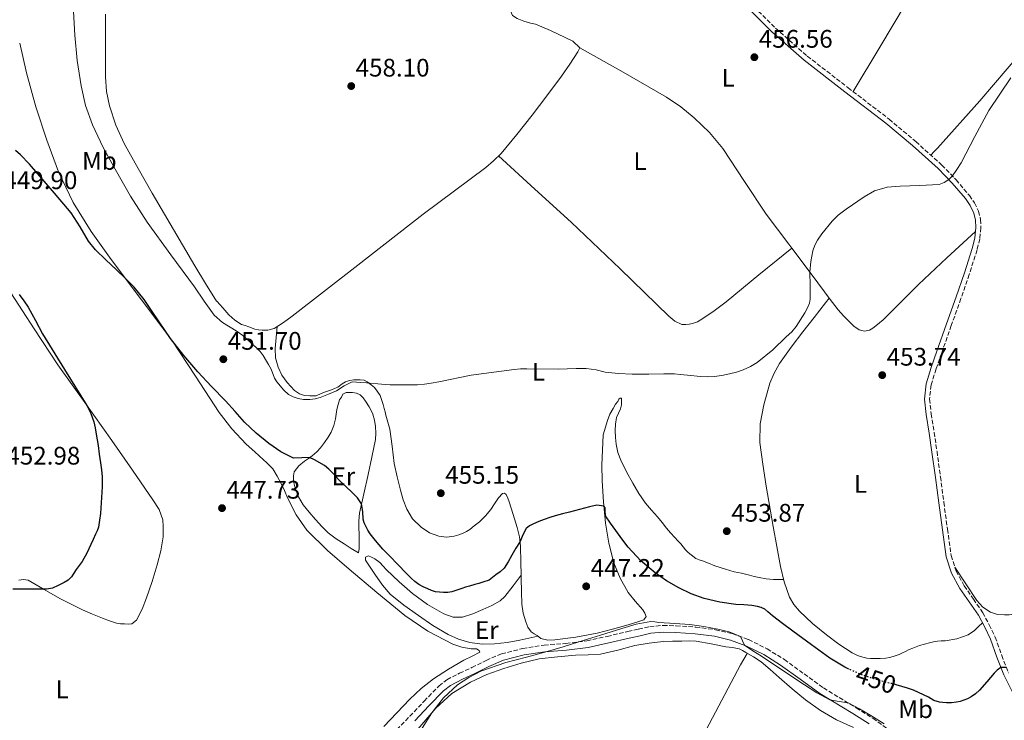
# Model space of a CAD drawing. Units: metres. Extents: x 591319 to 594769, y 4659628 to 4661985.
# Drawn here: x 594119 to 594507, y 4661429 to 4661705 of the extents above; entities that cross this region are included whole.
import ezdxf
from ezdxf.enums import TextEntityAlignment as Align

# ---------------------------------------------------------------- set-up
doc = ezdxf.new("R2010")
doc.units = ezdxf.units.M
doc.header["$MEASUREMENT"] = 0
doc.linetypes.add('DGN Style 3', pattern=[2.435890702152634, 1.739921930109024, -0.6959687720436097])
doc.linetypes.add('DGN Style 5', pattern=[1.217945351076317, 0.5219765790327072, -0.6959687720436097])
for name, color, linetype, lineweight in [('Camino', 7, 'DGN Style 3', 0), ('Cota de curva de nivel directora', 7, 'Continuous', 0), ('Cota de punto acotado terreno', 7, 'Continuous', 0), ('Curva de nivel directora', 30, 'Continuous', 30), ('Curva de nivel directora no vista', 30, 'DGN Style 5', 30), ('Curva de nivel intermedia', 30, 'Continuous', 0), ('Etiqueta de uso rústico', 92, 'Continuous', 0), ('Línea de cambio de uso (parcela vista)', 92, 'Continuous', 0), ('Línea de muro de contención', 1, 'Continuous', 13), ('Margen derecho', 7, 'Continuous', 0), ('Punto acotado terreno (símbolo)', 7, 'Continuous', 0)]:
    doc.layers.add(name, color=color, linetype=linetype, lineweight=lineweight)
doc.styles.add('Style-Arial', font='arial.ttf')

# ---------------------------------------------------------------- blocks, each defined once
blk = doc.blocks.new('5PATER')
at = {"layer": 'Punto acotado terreno (símbolo)', "linetype": 'Continuous', "lineweight": 0}
h = blk.add_hatch(color=51, dxfattribs=at)
edge = h.paths.add_edge_path()
edge.add_ellipse((0, 0), major_axis=(-0.1095731443231308, -0.1110710700762829), ratio=0.9994222409660317, start_angle=0, end_angle=360)

msp = doc.modelspace()

# ---------------------------------------------------------------- linework, layer by layer
at = {"layer": 'Camino', "color": 7, "linetype": 'DGN Style 3', "lineweight": 0}
for points in [[(594405.0599999988, 4661713.54, 456.9400000000024), (594416.9999999992, 4661701.720000001, 456.7200000000012), (594429.5799999988, 4661690.63, 456.5099999999948), (594445.6499999975, 4661678.199999999, 456.2100000000065), (594461.8599999994, 4661665.77, 455.8200000000071), (594472.3500000011, 4661656.9, 455.3800000000048), (594482.5899999985, 4661647.690000001, 454.8800000000047), (594488.23, 4661641.899999999, 454.6199999999953), (594493.4899999971, 4661635.640000002, 454.4600000000065), (594495.4999999988, 4661632.74, 454.449999999997), (594497.0900000002, 4661629.420000004, 454.449999999997), (594497.9400000018, 4661626.180000001, 454.449999999997), (594498.0500000013, 4661622.970000001, 454.449999999997), (594497.5599999975, 4661618.52, 454.3099999999976), (594496.5499999992, 4661614.160000001, 454.1399999999995), (594493.3999999977, 4661604.460000001, 454.0700000000071), (594490.1599999989, 4661594.980000001, 454.0000000000001), (594486.3700000002, 4661584.300000002, 453.6300000000048), (594482.5899999985, 4661573.630000001, 453.3399999999965), (594480.36, 4661567.220000001, 453.3099999999976), (594478.3799999994, 4661560.899999999, 453.279999999999), (594477.7899999993, 4661555.32, 453.2500000000001), (594478.3999999973, 4661549.550000001, 453.2100000000065), (594479.5799999975, 4661542.170000004, 453.2100000000065), (594480.730000001, 4661534.710000002, 453.1999999999971), (594482.0799999987, 4661524.649999999, 453.1100000000007), (594483.420000002, 4661514.61, 452.9700000000012), (594484.8599999994, 4661504.010000002, 452.8099999999978), (594486.3199999988, 4661493.570000002, 452.6100000000006), (594488.2800000013, 4661487.469999999, 452.4100000000035), (594491.48, 4661481.680000001, 452.1300000000048), (594495.0799999984, 4661476.440000003, 451.8000000000029), (594498.7399999975, 4661471.050000002, 451.4499999999971), (594501.3500000006, 4661466.300000002, 451.1699999999983), (594503.6999999996, 4661461.410000001, 450.8600000000006), (594506.2499999999, 4661454.2, 450.2899999999937), (594508.8799999985, 4661447.289999999, 449.550000000003)], [(594267.7299999993, 4661424.920000002, 445.4199999999984), (594272.8500000001, 4661430.160000001, 445.4100000000035), (594278.4800000006, 4661436.149999999, 445.3800000000046), (594284.3799999993, 4661442.210000001, 445.3600000000006), (594287.4799999994, 4661444.609999999, 445.350000000006), (594292.4400000015, 4661447.190000001, 445.3300000000017), (594297.3000000007, 4661449.399999999, 445.3300000000017), (594302.9299999989, 4661452.230000001, 445.3899999999995), (594308.9699999985, 4661454.790000001, 445.4900000000054), (594317.3500000003, 4661456.970000001, 445.5800000000018), (594325.7899999982, 4661458.260000002, 445.6100000000005), (594334.3899999991, 4661458.91, 445.5), (594342.6799999994, 4661459.9, 445.2899999999936), (594350.6700000024, 4661461.720000001, 445.0399999999937), (594358.7999999995, 4661463.580000003, 444.8500000000058), (594363.0500000009, 4661464.559999999, 444.8200000000069), (594367.4699999975, 4661465.570000002, 444.8000000000029), (594372.719999998, 4661466.050000002, 444.7599999999948), (594377.8900000001, 4661465.850000002, 444.7200000000013), (594385.6099999984, 4661465.36, 444.7200000000013), (594393.4099999992, 4661464.340000002, 444.7700000000043), (594400.0100000018, 4661462.810000001, 444.8399999999964), (594406.3999999977, 4661460.440000001, 444.9100000000037), (594413.6900000012, 4661456.800000003, 444.9299999999931), (594420.5500000009, 4661452.570000002, 444.9600000000063), (594428.3400000005, 4661446.899999999, 445.0000000000001), (594435.949999999, 4661441.359999999, 445.0399999999937), (594448.8700000006, 4661433.469999999, 444.8500000000058), (594455.4499999988, 4661429.399999999, 444.6600000000035), (594461.7299999996, 4661424.79, 444.4499999999971)]]:
    msp.add_polyline3d(points, dxfattribs=at)
at = {"layer": 'Curva de nivel directora', "color": 30, "linetype": 'Continuous', "lineweight": 30, "elevation": 450, "flags": 128}
for points in [[(594287.7599999988, 4661479.060000001), (594286.0800000001, 4661479.070000002), (594284.4999999999, 4661479.100000001), (594282.9199999997, 4661479.330000001), (594281.3700000006, 4661479.84), (594279.8799999999, 4661480.480000001), (594278.0899999995, 4661481.279999999), (594276.3700000005, 4661482.210000002), (594274.8099999981, 4661483.340000001), (594273.3999999999, 4661484.630000004), (594271.0300000006, 4661487.050000001), (594268.6799999992, 4661489.490000002), (594267.2199999996, 4661491.040000001), (594265.749999999, 4661492.600000001), (594263.9400000006, 4661494.350000001), (594262.1500000004, 4661496.130000004), (594260.7199999997, 4661497.82), (594259.3200000006, 4661499.53), (594258.2499999999, 4661500.850000001), (594257.1999999994, 4661502.17), (594256.2400000005, 4661503.62), (594255.4200000003, 4661505.170000002), (594254.8599999992, 4661506.539999999), (594254.4299999999, 4661507.95), (594254.24, 4661510.970000002), (594253.7799999996, 4661513.940000001), (594252.159999999, 4661516.390000002), (594250.1399999984, 4661518.520000001), (594247.4200000004, 4661520.970000002), (594244.7699999996, 4661523.450000001), (594243.6399999985, 4661524.74), (594242.5099999999, 4661526.039999999), (594240.9499999996, 4661527.640000002), (594239.2199999995, 4661529.060000001), (594235.2099999996, 4661531.310000002), (594233.3299999998, 4661532.230000001), (594230.1899999996, 4661532.190000001), (594227.0099999988, 4661532.080000001), (594221.9199999992, 4661534.570000002), (594217.23, 4661537.810000001), (594212.27, 4661541.9), (594207.6599999988, 4661546.280000002), (594203.9199999993, 4661550.449999999), (594200.1799999999, 4661554.609999999), (594194.6700000003, 4661560.310000001), (594189.2099999996, 4661566.060000001), (594183.7099999988, 4661572.560000002), (594178.4699999996, 4661579.260000001), (594171.5199999983, 4661589.520000001), (594168.0599999981, 4661594.65), (594164.150000001, 4661599.440000001), (594160.6799999997, 4661602.949999999), (594157.1199999992, 4661606.369999999), (594152.9500000007, 4661610.27), (594148.8199999998, 4661614.220000002), (594146.1199999999, 4661617.600000001), (594142.8099999995, 4661623.27), (594139.24, 4661628.760000002), (594132.7600000001, 4661636.560000002), (594126.1299999984, 4661644.26), (594122.789999999, 4661648.060000002), (594119.2799999998, 4661651.720000002), (594117.3199999996, 4661653.380000002)], [(594118.8099999982, 4661596.57), (594120.5999999985, 4661594.08), (594122.3499999987, 4661591.57), (594125.2199999986, 4661586.380000004), (594127.979999999, 4661581.130000002), (594136.7000000008, 4661566.99), (594145.4400000003, 4661552.79), (594147.0399999984, 4661549.66), (594148.2099999997, 4661546.359999999), (594148.7500000006, 4661543.95), (594149.1699999986, 4661541.520000001), (594149.5399999997, 4661539.24), (594149.8799999994, 4661536.960000004), (594150.3499999989, 4661533.59), (594150.8099999992, 4661530.220000002), (594151.2699999998, 4661527.410000003), (594151.529999999, 4661524.590000001), (594151.5099999988, 4661520.680000001), (594150.8200000004, 4661510.200000001), (594150.4099999992, 4661507.520000001), (594150.0000000001, 4661504.840000001), (594149.5199999996, 4661503.400000001), (594148.8499999989, 4661502.010000001), (594147.9399999992, 4661499.95), (594147.0099999994, 4661497.9), (594145.4200000003, 4661494.539999999), (594143.6499999999, 4661491.270000001), (594142.480000001, 4661489.630000004), (594141.2699999994, 4661488.03), (594140.3199999996, 4661486.590000001), (594139.3499999995, 4661485.150000001), (594138.0799999998, 4661483.900000001), (594136.5699999989, 4661482.910000001), (594134.1700000005, 4661481.750000001), (594131.9199999997, 4661480.779999999), (594129.5899999985, 4661480.27), (594126.4700000003, 4661480.27), (594123.3599999989, 4661480.27), (594119.8299999996, 4661480.27), (594116.3099999992, 4661480.27)], [(594446.0000000006, 4661448.789999999), (594444.369999999, 4661449.529999999), (594438.4900000005, 4661453.160000001), (594431.1900000003, 4661458.430000001), (594423.9299999982, 4661463.760000001), (594419.8600000002, 4661466.750000001), (594415.8300000002, 4661469.789999999), (594413.9599999993, 4661471.440000001), (594412.7799999992, 4661472.42), (594411.3899999988, 4661473.100000001), (594409.8800000001, 4661473.500000001), (594407.7099999997, 4661473.930000001), (594404.5299999992, 4661474.140000001), (594401.3399999995, 4661474.320000002), (594395.0999999989, 4661475.250000002), (594388.9199999986, 4661476.680000001), (594383.7899999989, 4661478.510000001), (594378.8699999992, 4661480.870000001), (594374.0799999993, 4661483.62), (594369.5599999997, 4661486.800000001), (594363.869999999, 4661491.550000001), (594358.9200000003, 4661496.960000002), (594356.4999999995, 4661500.240000002), (594354.0999999989, 4661503.530000002), (594352.0199999979, 4661506.400000001), (594349.9599999995, 4661509.270000001), (594349.8599999989, 4661511.350000001), (594349.899999999, 4661512.4), (594349.4000000006, 4661513.110000002), (594346.5599999997, 4661513.450000001), (594343.6899999997, 4661512.770000001), (594339.7499999991, 4661511.780000002), (594335.8099999984, 4661510.770000001), (594332.9999999988, 4661510.02), (594330.1899999992, 4661509.26), (594327.9899999998, 4661508.600000001), (594325.7999999993, 4661507.869999999), (594323.6799999981, 4661507.04), (594321.5900000005, 4661506.100000001), (594320.0300000003, 4661505.340000002), (594318.7000000004, 4661504.230000001), (594317.4100000006, 4661501.720000001), (594316.2999999998, 4661499.160000001), (594314.6700000003, 4661496.470000003), (594313.0299999998, 4661493.77), (594311.5999999992, 4661491.180000001), (594310.0500000002, 4661488.640000001), (594308.5100000001, 4661487.189999999), (594306.7800000003, 4661485.949999999), (594305.4599999991, 4661484.880000001), (594304.0599999999, 4661483.930000001), (594301.599999999, 4661483.07), (594300.0099999999, 4661482.59), (594298.4200000005, 4661482.130000002), (594296.3399999996, 4661481.550000003), (594294.8499999987, 4661481.070000002), (594293.3800000002, 4661480.58), (594291.4099999988, 4661479.940000001), (594289.4199999995, 4661479.300000002), (594287.7599999988, 4661479.060000001)], [(594508.0499999992, 4661449.470000001), (594505.9300000003, 4661449.439999999), (594504.4699999985, 4661448.410000001), (594503.219999999, 4661447.160000003), (594500.3600000002, 4661443.789999999), (594497.459999999, 4661440.480000001), (594495.8999999989, 4661439.080000003), (594494.1899999989, 4661437.850000001), (594492.7800000008, 4661437.100000001), (594491.2999999988, 4661436.490000002), (594489.8899999984, 4661436.000000002), (594488.4299999989, 4661435.680000001), (594486.4500000007, 4661435.520000001), (594484.4599999991, 4661435.520000001), (594483.089999999, 4661435.57), (594481.7199999989, 4661435.710000001), (594479.4900000005, 4661436.380000002), (594477.4299999995, 4661437.66), (594471.4500000004, 4661440.500000001), (594469.0299999998, 4661441.29), (594466.8399999993, 4661441.970000002), (594464.6399999998, 4661442.600000001), (594464.1999999996, 4661442.7)]]:
    msp.add_lwpolyline(points, dxfattribs=at)
at = {"layer": 'Curva de nivel directora no vista', "color": 30, "linetype": 'DGN Style 5', "lineweight": 30, "elevation": 450, "flags": 128}
msp.add_lwpolyline([(594464.1999999996, 4661442.7), (594462.7800000003, 4661443.060000001), (594460.9000000004, 4661443.500000001), (594455.7599999994, 4661444.949999999), (594450.6799999989, 4661446.680000002), (594446.0000000006, 4661448.789999999)], dxfattribs=at)
at = {"layer": 'Curva de nivel intermedia', "color": 30, "linetype": 'Continuous', "lineweight": 0, "flags": 128}
for points, elevation in [([(594218.0999999995, 4661567.17), (594217.1200000005, 4661569.02), (594216.2599999999, 4661570.340000001), (594214.9800000013, 4661572.569999999), (594213.8000000011, 4661574.16), (594212.4199999997, 4661575.600000001), (594207.0000000016, 4661580.48), (594204.4100000011, 4661582.220000001), (594198.9900000008, 4661585.600000001), (594195.6700000016, 4661588.499999999), (594191.7000000018, 4661593.939999999), (594187.9700000014, 4661599.609999998), (594178.5299999999, 4661612.269999998), (594169.3099999998, 4661625.09), (594162.7300000016, 4661635.42), (594156.5700000015, 4661646.02), (594151.8600000021, 4661654.66), (594147.6300000009, 4661663.59), (594144.9199999995, 4661671.16), (594143.1600000004, 4661678.970000001), (594141.6800000007, 4661688.949999998), (594140.7100000007, 4661698.98), (594138.9800000007, 4661729.65)], 455), ([(594509.8300000007, 4661682.089999998), (594501.1200000002, 4661669.16), (594495.6200000016, 4661658.909999999), (594490.2599999994, 4661648.569999999), (594488.6100000021, 4661645.930000001), (594486.7999999993, 4661643.369999998), (594485.3900000012, 4661641.96), (594483.5700000018, 4661640.74), (594481.5700000012, 4661640.009999999), (594473.870000001, 4661639.539999999), (594466.1599999998, 4661639.359999998), (594461.0400000013, 4661638.890000002), (594456.0600000012, 4661637.559999999), (594451.9999999999, 4661635.179999999), (594444.9299999999, 4661630.310000001), (594441.7699999994, 4661627.939999999), (594439.3300000008, 4661625.489999999), (594435.3000000007, 4661620.509999999), (594433.62, 4661618.079999999), (594432.5500000016, 4661616.019999999), (594431.8099999995, 4661613.810000001), (594431.0000000005, 4661609.630000001), (594430.5600000002, 4661605.42), (594430.7300000021, 4661600.109999998), (594430.7700000001, 4661594.8), (594430.4200000014, 4661593.130000001), (594429.770000001, 4661591.559999999), (594428.5599999995, 4661589.42), (594425.2200000002, 4661584), (594423.5300000004, 4661581.92), (594421.2500000005, 4661579.829999999), (594416.0300000013, 4661574.739999999), (594409.850000001, 4661569.819999999), (594407.1700000011, 4661568.140000002), (594404.2600000009, 4661566.84), (594401.620000001, 4661565.929999998), (594398.920000001, 4661565.230000001), (594395.87, 4661564.619999998), (594392.7899999999, 4661564.25), (594390.120000001, 4661564.149999999), (594387.4600000012, 4661564.25), (594382.3200000003, 4661564.739999999), (594379.4100000003, 4661565.079999999), (594377.1600000015, 4661565.230000001), (594373.0199999998, 4661565.289999999), (594367.0899999999, 4661565.13), (594360.4900000015, 4661565.13), (594355.1400000005, 4661565.359999998), (594349.8200000008, 4661565.98), (594346.3400000005, 4661566.82), (594344.3500000013, 4661567.16), (594342.3500000008, 4661567.350000001), (594338.4100000003, 4661567.359999998), (594331.270000001, 4661567.189999999), (594318.9700000008, 4661567.249999999), (594316.5000000009, 4661567.220000001), (594314.04, 4661567.039999999), (594297.0400000014, 4661564.75), (594284.2100000015, 4661562.180000001), (594281.2300000021, 4661561.61), (594278.5800000011, 4661561.21), (594275.9000000011, 4661561.009999999), (594274.4200000014, 4661560.98), (594265.1100000018, 4661560.970000001), (594261.690000002, 4661561.189999999), (594255.8000000002, 4661561.76), (594253.5000000001, 4661561.810000001), (594251.8000000014, 4661562.01), (594250.1200000006, 4661562.090000001), (594246.950000001, 4661560.609999998), (594243.9200000003, 4661558.599999999), (594240.7500000007, 4661557.220000001), (594237.4900000017, 4661555.99), (594235.4700000011, 4661555.460000001), (594233.4200000014, 4661555.140000002), (594230.9400000004, 4661555.140000002), (594228.8600000017, 4661555.57), (594226.8500000001, 4661556.189999999), (594224.9900000005, 4661557.17), (594223.1599999998, 4661558.890000001), (594220.4400000018, 4661562.15), (594219.4500000017, 4661563.609999998), (594218.0999999995, 4661567.17)], 455), ([(594459.9200000013, 4661427.26), (594454.5800000015, 4661430.51), (594450.1600000003, 4661433.050000001), (594445.6500000019, 4661435.439999999), (594442.0800000001, 4661436.070000002), (594438.5000000016, 4661436.699999999), (594433.3700000019, 4661439.490000002), (594428.4099999998, 4661442.570000002), (594419.9600000008, 4661448.230000001), (594411.5300000019, 4661453.890000001), (594408.15, 4661456.060000001), (594404.7700000005, 4661458.220000001), (594404.0300000006, 4661459.949999999), (594403.2200000016, 4661461.619999999), (594398.8200000004, 4661463.470000001), (594394.2300000016, 4661464.599999999), (594388.78, 4661465.649999999), (594383.3000000016, 4661466.4), (594379.3099999996, 4661466.680000001), (594375.3200000019, 4661466.930000001), (594373.1400000004, 4661467.050000001), (594370.9700000001, 4661467.16), (594369.4300000002, 4661467.439999999), (594367.9100000003, 4661467.609999999), (594362.1100000021, 4661466.499999999), (594356.380000001, 4661464.769999999), (594347.9600000011, 4661462.140000001), (594339.5400000013, 4661459.520000001), (594333.3000000005, 4661457.609999999), (594327.0399999998, 4661455.699999998), (594318.8800000014, 4661453.53), (594310.6900000017, 4661451.449999999), (594300.8099999999, 4661447.92), (594296.1100000016, 4661445.519999999), (594291.5700000019, 4661442.609999998), (594286.0500000011, 4661437.510000001), (594281.5499999995, 4661431.529999999), (594277.6600000003, 4661425.460000001)], 445)]:
    msp.add_lwpolyline(points, dxfattribs=dict(at, elevation=elevation))
at = {"layer": 'Línea de cambio de uso (parcela vista)', "color": 92, "linetype": 'Continuous', "lineweight": 0, "extrusion": (0.005692078866403836, -0.005346488362613978, 0.9999695071852778), "elevation": -21082.83655954239, "flags": 128}
msp.add_lwpolyline([(594327.6753123774, 4661647.817792304), (594324.8751869742, 4661650.447829894)], dxfattribs=at)
at = {"layer": 'Línea de cambio de uso (parcela vista)', "color": 92, "linetype": 'Continuous', "lineweight": 0, "extrusion": (0.01361175878776071, 0.01113689143479261, 0.999845332874977), "elevation": 60462.28733643171, "flags": 128}
msp.add_lwpolyline([(594362.1652825301, 4661230.634069285), (594362.1608815767, 4661230.630469062)], dxfattribs=at)
at = {"layer": 'Línea de cambio de uso (parcela vista)', "color": 92, "linetype": 'Continuous', "lineweight": 0, "extrusion": (0.01794105741666748, 0.02306706520827054, 0.9995729232834638), "elevation": 118648.7464157041, "flags": 128}
msp.add_lwpolyline([(2392722.20784623, -4042849.195173709), (2392722.20784623, -4042849.198595696)], dxfattribs=at)
at = {"layer": 'Línea de cambio de uso (parcela vista)', "color": 92, "linetype": 'Continuous', "lineweight": 0, "extrusion": (-0.8578261856754524, 0.5139399139680652, 4.739137381782023e-08), "elevation": 1885810.835747091, "flags": 128}
msp.add_lwpolyline([(-4304201.787008433, 444.1306288337351), (-4304204.433232157, 444.3006288337334), (-4304207.079455881, 444.4806288337409)], dxfattribs=at)
at = {"layer": 'Línea de cambio de uso (parcela vista)', "color": 92, "linetype": 'Continuous', "lineweight": 0}
for points in [[(594600.9600000001, 4661786.52, 454.2599999999948), (594581.4800000006, 4661766.279999999, 454.1600000000035), (594579.0499999998, 4661763.75, 454.1399999999995), (594557.1399999997, 4661740.980000001, 454.0299999999989), (594535.1799999997, 4661716.730000001, 454.4600000000065), (594513.7599999999, 4661691.99, 455.1000000000058), (594497.5999999996, 4661672.949999999, 455.3500000000058), (594480.9400000004, 4661654.369999999, 455.179999999993), (594479.5899999999, 4661652.99, 455.1399999999995), (594478.2300000006, 4661651.609999999, 455.0899999999965)], [(594507.2676999997, 4661772.2621, 455.7304000000004), (594501.4100000003, 4661763.789999999, 455.9400000000023), (594492.0999999996, 4661749.960000001, 456.2899999999936), (594480.29, 4661730.92, 456.6600000000035), (594468.6600000003, 4661711.779999999, 456.6699999999983), (594458.1699999999, 4661694.210000001, 456.4199999999983), (594447.6799999997, 4661676.640000001, 456.1600000000035)], [(594337.1100000005, 4661696.539999999, 457.8699999999953), (594334.1500000004, 4661697.960000001, 457.9199999999983), (594328.3200000003, 4661700.77, 458.0099999999948), (594322.3499999996, 4661703.210000001, 458.0899999999965), (594320.4000000004, 4661703.59, 458.1100000000006), (594317.7699999996, 4661704.449999999, 458.1300000000047), (594315.1900000004, 4661705.5, 458.1600000000035), (594313.3300000001, 4661706.74, 458.1699999999983), (594312.5300000003, 4661708.58, 458.1600000000035), (594312.79, 4661711.140000001, 458.0899999999965), (594314.4199999999, 4661713.16, 458.0500000000029), (594317.5099999999, 4661716.730000001, 457.9900000000052), (594320.6900000004, 4661720.199999999, 457.9499999999971), (594332.0999999996, 4661730.710000001, 457.929999999993), (594343.5999999996, 4661741.100000001, 457.9499999999971), (594350.1500000004, 4661747.800000001, 457.7599999999948), (594356.8200000003, 4661754.380000001, 457.7700000000041), (594359.6699999999, 4661756.949999999, 457.9400000000023), (594362.5099999999, 4661759.529999999, 458.1000000000058)], [(594152.7599999999, 4661707.189999999, 458.9700000000012), (594152.7699999996, 4661696.970000001, 458.6199999999953), (594152.7699999996, 4661689.710000001, 458.4799999999959), (594152.8200000003, 4661682.439999999, 458.3500000000058), (594153.25, 4661676.699999999, 458.2299999999959), (594154.3799999999, 4661671, 458.1100000000006), (594156.8600000005, 4661663.359999999, 457.8899999999995), (594160.2400000002, 4661656.119999999, 457.679999999993), (594165.6799999997, 4661646.32, 457.6199999999953), (594171.2300000006, 4661636.59, 457.6000000000058), (594179.5999999996, 4661622.24, 457.3099999999977), (594188, 4661607.9, 456.9400000000023), (594192.2000000002, 4661600.880000001, 456.679999999993), (594196.5899999999, 4661593.980000001, 456.4499999999971), (594196.7199999997, 4661593.980000001, 456.4499999999971), (594199.0599999996, 4661591.279999999, 456.3800000000047), (594201.4400000004, 4661588.57, 456.320000000007), (594203.8300000001, 4661586.449999999, 456.3099999999977), (594206.5099999999, 4661584.779999999, 456.320000000007), (594207.9000000004, 4661584.300000001, 456.3300000000018), (594209.2999999998, 4661583.83, 456.3300000000018), (594211.7000000002, 4661582.949999999, 456.3500000000058), (594213.1100000005, 4661582.65, 456.3500000000058), (594214.54, 4661582.51, 456.3500000000058), (594216.8300000001, 4661582.51, 456.3500000000058), (594219.2800000003, 4661583.130000001, 456.3300000000018), (594222.9900000002, 4661585.5, 456.2700000000041), (594226.4600000001, 4661588.07, 456.2200000000012), (594252.2800000003, 4661608.230000001, 456.6699999999983), (594278.1100000005, 4661628.33, 457.2599999999948), (594290.4199999999, 4661637.5, 457.2400000000052), (594302.7400000002, 4661646.680000001, 457.25), (594305.8899999997, 4661649.34, 457.2799999999989), (594308.79, 4661652.279999999, 457.3300000000018), (594315.0700000003, 4661659.689999999, 457.4700000000012), (594321.0899999999, 4661667.310000001, 457.6100000000006), (594326.9199999999, 4661674.960000001, 457.5800000000018), (594332.6600000003, 4661682.680000001, 457.4900000000052), (594335.9600000001, 4661687.449999999, 457.5500000000029), (594339.1399999997, 4661692.33, 457.6900000000023), (594339.9100000003, 4661693.91, 457.8399999999965)], [(594118.9699999997, 4661695.74, 451.2599999999948), (594121.5999999996, 4661684.060000001, 451.0200000000041), (594125.3099999996, 4661670.67, 450.8600000000006), (594129.7100000001, 4661657.449999999, 450.7799999999989), (594134.2800000003, 4661644.930000001, 450.6600000000035), (594140.0499999998, 4661632.91, 450.5299999999989), (594147.2300000006, 4661621.439999999, 450.1999999999971), (594155.0199999996, 4661610.430000001, 449.8399999999965), (594167.0199999996, 4661594.52, 449.8899999999995), (594178.9600000001, 4661578.600000001, 449.929999999993), (594188.2599999999, 4661564.350000001, 449.4100000000035), (594197.5800000001, 4661550.08, 448.8600000000006), (594202.6600000003, 4661543.560000001, 448.7100000000065), (594208.3300000001, 4661537.58, 448.6399999999995), (594211.7599999999, 4661534.480000001, 448.6699999999983), (594215.1799999997, 4661531.4, 448.6999999999971), (594216.2999999998, 4661530.369999999, 448.6999999999971), (594217.4100000003, 4661529.32, 448.6999999999971), (594218.7800000003, 4661527.75, 448.6999999999971), (594220.5499999998, 4661524.949999999, 448.6399999999995), (594222.0800000001, 4661522.029999999, 448.5099999999948), (594223.3700000001, 4661519.199999999, 448.3800000000047), (594224.6500000004, 4661516.359999999, 448.25), (594227.9900000002, 4661509.710000001, 447.9600000000065), (594232.2100000001, 4661503.59, 447.679999999993), (594240.3099999996, 4661495.65, 447.3699999999953), (594248.8799999999, 4661488.279999999, 447.179999999993), (594259.7800000003, 4661479.02, 447.0200000000041), (594270.8899999997, 4661469.980000001, 446.9700000000012), (594279.9500000002, 4661463.779999999, 447.070000000007), (594289.8200000003, 4661458.67, 447.179999999993), (594293.4000000004, 4661457.480000001, 447.179999999993), (594297.0499999998, 4661456.76, 447.1699999999983), (594299.1500000004, 4661456.76, 447.1199999999953), (594300.2300000006, 4661456.16, 446.679999999993), (594300.4500000002, 4661455.51, 446.2400000000052), (594297.4100000003, 4661453.930000001, 446.0599999999977), (594294.1699999999, 4661452.310000001, 446), (594288.0999999996, 4661448.77, 446.0299999999989), (594282.1399999997, 4661444.92, 446.0500000000029), (594277.2699999996, 4661441.16, 445.9700000000012), (594272.7999999998, 4661436.970000001, 445.9199999999983), (594267.6600000003, 4661431.57, 446.0899999999965), (594262.5700000003, 4661426.140000001, 446.25)], [(594339.9100000003, 4661693.91, 457.8399999999965), (594356.9600000001, 4661684.369999999, 457.3800000000047), (594374.0300000003, 4661674.390000001, 456.9400000000023), (594379.6600000003, 4661670.619999999, 456.7400000000052), (594384.9500000002, 4661666.310000001, 456.5399999999936), (594390.9600000001, 4661660.560000001, 456.4700000000012), (594396.2400000002, 4661654.17, 456.4100000000035), (594404.7800000003, 4661641.17, 456.0800000000018), (594413.4100000003, 4661628.279999999, 455.7299999999959), (594422.2400000002, 4661616.51, 455.3600000000006), (594423.4356000006, 4661614.916400001, 455.3126000000047)], [(594423.4356000006, 4661614.916400001, 455.3101000000024), (594410.4900000002, 4661604.289999999, 455.5399999999936), (594397.54, 4661593.66, 455.7700000000041), (594392.8899999997, 4661590.119999999, 455.7599999999948), (594388.0300000003, 4661586.810000001, 455.7100000000065), (594386.2599999999, 4661585.82, 455.7100000000065), (594384.3399999999, 4661585.140000001, 455.7100000000065), (594382.9800000006, 4661584.9, 455.7100000000065), (594381.6200000001, 4661584.779999999, 455.7100000000065), (594380.0800000001, 4661584.779999999, 455.7100000000065), (594377.3399999999, 4661586.119999999, 455.7799999999989), (594374.9900000002, 4661588.100000001, 455.8899999999995), (594355.7699999996, 4661606.75, 456.3300000000018), (594336.4500000002, 4661625.189999999, 456.75), (594322.1100000005, 4661638.220000001, 457.0299999999989), (594307.7800000003, 4661651.25, 457.3099999999977)], [(594438.2279000003, 4661595.1873, 454.7755999999936), (594441.75, 4661590.5, 454.6900000000023), (594443.79, 4661588.230000001, 454.6499999999942), (594445.9900000002, 4661586.07, 454.6199999999953), (594446.9600000001, 4661585.08, 454.6100000000006), (594447.9400000004, 4661584.100000001, 454.5899999999965), (594449.9699999997, 4661582.630000001, 454.429999999993), (594452.1299999999, 4661582.119999999, 454.3699999999953), (594454.1299999999, 4661582.49, 454.3699999999953), (594455.4100000003, 4661583.34, 454.3699999999953), (594456.5800000001, 4661584.25, 454.3699999999953), (594458.0700000003, 4661585.4, 454.3699999999953), (594459.5199999996, 4661586.619999999, 454.3800000000047), (594466.4699999997, 4661593.59, 454.4900000000052), (594473.3799999999, 4661600.58, 454.5399999999936), (594484.6299999999, 4661611.01, 454.4700000000012), (594495.8700000001, 4661621.439999999, 454.3899999999995)], [(594423.4356000006, 4661614.916400001, 455.3126000000047), (594431.0700000003, 4661604.74, 455.0099999999948), (594436.4000000004, 4661597.619999999, 454.820000000007), (594438.2279000003, 4661595.1873, 454.7755999999936)], [(594118.7000000002, 4661483.850000001, 450.1699999999983), (594120.5199999996, 4661484.17, 450.179999999993), (594122.2999999998, 4661483.84, 450.1900000000023), (594128.5800000001, 4661480.25, 450.1600000000035), (594134.7999999998, 4661476.59, 450.0500000000029), (594139.25, 4661474.359999999, 449.9199999999983), (594143.7599999999, 4661472.199999999, 449.7400000000052), (594147.6799999997, 4661470.5, 449.5399999999936), (594151.6299999999, 4661468.880000001, 449.3399999999965), (594154.3600000005, 4661467.810000001, 449.25), (594157.1799999997, 4661466.92, 449.2100000000065), (594158.7400000002, 4661466.680000001, 449.2599999999948), (594160.3200000003, 4661466.59, 449.3099999999977), (594161.7699999996, 4661466.51, 449.3099999999977), (594163.2300000006, 4661466.640000001, 449.3099999999977), (594165.0800000001, 4661468.09, 449.3099999999977), (594167.29, 4661472.460000001, 449.25), (594169.0199999996, 4661476.960000001, 449.1300000000047), (594171.2000000002, 4661483.4, 448.8500000000058), (594173.2000000002, 4661489.92, 448.6100000000006), (594174.6699999999, 4661495.42, 448.6199999999953), (594175.5, 4661501, 448.7299999999959), (594175.5300000003, 4661503.039999999, 448.7899999999936), (594175.5, 4661505.08, 448.8500000000058), (594175.4199999999, 4661507.640000001, 448.8899999999995), (594173.9299999997, 4661511.77, 449), (594171.4500000002, 4661515.52, 449.1000000000058), (594163.4199999999, 4661527.32, 449.4100000000035), (594155.2800000003, 4661539.039999999, 449.6900000000023), (594144.6100000005, 4661553.949999999, 450), (594134, 4661568.890000001, 450.25), (594124.6399999997, 4661583.01, 450.4400000000023), (594115.4699999997, 4661597.26, 450.570000000007)], [(594498.6799999997, 4661467.02, 451.2700000000041), (594497.1200000001, 4661465.539999999, 451.4600000000065), (594495.5499999998, 4661464.07, 451.6499999999942), (594493.0499999998, 4661462.32, 451.8099999999977), (594488.6100000005, 4661460.75, 451.7899999999936), (594483.9199999999, 4661459.939999999, 451.7700000000041), (594482.4299999997, 4661459.890000001, 451.8099999999977), (594480.9400000004, 4661459.82, 451.8399999999965), (594479.3300000001, 4661459.529999999, 451.8500000000058), (594477.7300000006, 4661459.180000001, 451.8500000000058), (594475.7699999996, 4661458.65, 451.8500000000058), (594473.8200000003, 4661458.07, 451.8500000000058), (594472.4800000006, 4661457.630000001, 451.8500000000058), (594471.1699999999, 4661457.109999999, 451.8500000000058), (594469.75, 4661456.460000001, 451.8899999999995), (594468.3399999999, 4661455.779999999, 451.929999999993), (594467.1100000005, 4661455.17, 451.9700000000012), (594465.8700000001, 4661454.550000001, 451.9700000000012), (594463.4699999997, 4661453.699999999, 451.8899999999995), (594462.0499999998, 4661453.359999999, 451.8399999999965), (594460.6100000005, 4661453.130000001, 451.7899999999936), (594458.3200000003, 4661452.970000001, 451.8500000000058), (594456.2699999996, 4661452.970000001, 451.8699999999953), (594454.5099999999, 4661452.980000001, 451.929999999993), (594453, 4661453.140000001, 451.9499999999971), (594451.5, 4661453.480000001, 451.9700000000012), (594449.3200000003, 4661454.189999999, 451.9700000000012), (594447.2599999999, 4661455.189999999, 451.9799999999959), (594442.0499999998, 4661458.58, 452.0899999999965), (594437.0999999996, 4661462.300000001, 452.2899999999936), (594431.6799999997, 4661466.77, 452.6600000000035), (594426.5099999999, 4661471.59, 453.0099999999948), (594424.2400000002, 4661474.220000001, 453.0899999999965), (594422.5300000003, 4661477.220000001, 453.1499999999942), (594420.4500000002, 4661483.180000001, 453.2100000000065), (594419.0199999996, 4661489.27, 453.2799999999989), (594416.1399999997, 4661505.119999999, 453.6399999999995), (594413.3899999997, 4661521, 454.0099999999948), (594412.0199999996, 4661529.59, 454.179999999993), (594410.8499999996, 4661538.180000001, 454.320000000007), (594410.9500000002, 4661545.600000001, 454.3399999999965), (594412.3799999999, 4661553.02, 454.3699999999953), (594414.79, 4661561.560000001, 454.5399999999936), (594416.4699999997, 4661565.600000001, 454.6399999999995), (594418.6699999999, 4661569.42, 454.7200000000012), (594423.1699999999, 4661575.75, 454.8000000000029), (594427.8399999999, 4661581.9, 454.8500000000058), (594432.3300000001, 4661587.57, 454.8899999999995), (594436.7699999996, 4661593.27, 454.8300000000018), (594438.2279000003, 4661595.1873, 454.7700999999943)], [(594220.5700000003, 4661583.949999999, 456.3099999999977), (594220.1600000003, 4661579.65, 456.2700000000041), (594219.7599999999, 4661575.350000001, 456.2200000000012), (594219.9100000003, 4661571.65, 456.179999999993), (594220.8799999999, 4661567.980000001, 456.1300000000047), (594222.4100000003, 4661564.76, 456.0500000000029), (594224.4500000002, 4661561.869999999, 455.9700000000012), (594225.8600000005, 4661560.25, 455.9100000000035), (594227.4100000003, 4661558.76, 455.8399999999965), (594229.3600000005, 4661557.390000001, 455.7100000000065), (594231.2599999999, 4661556.730000001, 455.7100000000065), (594233.4400000004, 4661556.619999999, 455.679999999993), (594235.9199999999, 4661556.67, 455.570000000007), (594237.8899999997, 4661557.470000001, 455.4700000000012), (594239.5999999996, 4661558.140000001, 455.4100000000035), (594241.9400000004, 4661558.949999999, 455.3300000000018), (594243.1799999997, 4661559.449999999, 455.2899999999936), (594244.3799999999, 4661560.060000001, 455.2799999999989), (594246.1900000004, 4661561.350000001, 455.2799999999989), (594247.4900000002, 4661562.140000001, 455.2799999999989), (594248.9800000006, 4661562.619999999, 455.2799999999989), (594250.7000000002, 4661562.939999999, 455.2899999999936), (594251.8600000005, 4661562.939999999, 455.2899999999936), (594253.2599999999, 4661562.939999999, 455.2899999999936), (594254.8300000001, 4661562.730000001, 455.2899999999936), (594256, 4661562.09, 455.3099999999977), (594257.6200000001, 4661560.99, 455.3099999999977), (594258.8600000005, 4661559.869999999, 455.3099999999977), (594259.9199999999, 4661558.470000001, 455.2899999999936), (594261.1699999999, 4661556.75, 455.2799999999989), (594261.8399999999, 4661554.83, 455.2299999999959), (594262.2699999996, 4661553.189999999, 455.2100000000065), (594262.7000000002, 4661551.550000001, 455.1999999999971), (594263.0499999998, 4661550.24, 455.1600000000035), (594263.4100000003, 4661548.939999999, 455.1300000000047), (594264.1900000004, 4661546.230000001, 455.1100000000006), (594264.9800000006, 4661543.51, 455.0899999999965), (594265.9299999997, 4661536.720000001, 455.0500000000029), (594266.6699999999, 4661529.869999999, 455.0200000000041), (594267.8399999999, 4661524.619999999, 455.0200000000041), (594269.1699999999, 4661519.4, 455.0399999999936), (594270.2699999996, 4661515.640000001, 455.1100000000006), (594271.6299999999, 4661511.930000001, 455.179999999993), (594273.9500000002, 4661508.060000001, 455.1900000000023), (594277.2800000003, 4661504.76, 455.1999999999971), (594280.6500000004, 4661502.57, 455.2200000000012), (594284.3300000001, 4661501.289999999, 455.2299999999959), (594287.3499999996, 4661500.91, 455.2200000000012), (594290.3499999996, 4661501.230000001, 455.2100000000065), (594292.1399999997, 4661501.75, 455.2100000000065), (594293.8899999997, 4661502.439999999, 455.2100000000065), (594295.2400000002, 4661503.08, 455.2100000000065), (594296.4900000002, 4661503.869999999, 455.2100000000065), (594298.1900000004, 4661505.350000001, 455.1999999999971), (594300.25, 4661506.949999999, 455.1300000000047), (594302.6299999999, 4661509.27, 454.8899999999995), (594304.75, 4661511.789999999, 454.4900000000052), (594306.2599999999, 4661514.050000001, 454.070000000007), (594307.7599999999, 4661516.359999999, 453.5800000000018), (594309.4400000004, 4661518.119999999, 453.0200000000041), (594310.1399999997, 4661518.180000001, 452.6600000000035), (594310.7699999996, 4661517.689999999, 452.2700000000041), (594311.4800000006, 4661516.279999999, 451.8099999999977), (594312, 4661514.789999999, 451.5299999999989), (594313.6299999999, 4661509.779999999, 451.179999999993), (594315.1200000001, 4661504.710000001, 450.7799999999989), (594316.0499999998, 4661501.039999999, 450.3099999999977), (594316.54, 4661497.32, 449.8899999999995), (594316.6699999999, 4661490.949999999, 449.3500000000058), (594316.7589999996, 4661485.8091, 448.9147999999987)], [(594252.5300000003, 4661494.710000001, 448.2899999999936), (594249.7400000002, 4661496.439999999, 448.3899999999995), (594246.9600000001, 4661498.17, 448.4900000000052), (594243.7300000006, 4661500.24, 448.570000000007), (594240.6500000004, 4661502.539999999, 448.6399999999995), (594238.0800000001, 4661505.07, 448.7299999999959), (594235.6900000004, 4661507.789999999, 448.8300000000018), (594233.2000000002, 4661510.66, 448.929999999993), (594230.8099999996, 4661513.640000001, 449.0200000000041), (594228.9100000003, 4661516.730000001, 449.2100000000065), (594227.5800000001, 4661520.119999999, 449.3699999999953), (594227.2100000001, 4661521.74, 449.3800000000047), (594226.9900000002, 4661523.369999999, 449.3699999999953), (594226.9299999997, 4661525.109999999, 449.3600000000006), (594227.25, 4661526.65, 449.4199999999983), (594229.1200000001, 4661528.949999999, 449.5599999999977), (594231.3399999999, 4661530.779999999, 449.7100000000065), (594232.8499999996, 4661531.869999999, 449.8099999999977), (594234.3300000001, 4661532.99, 449.9199999999983), (594236.1399999997, 4661534.57, 450.0800000000018), (594237.6500000004, 4661536.09, 450.3500000000058), (594238.4500000002, 4661537.15, 450.4799999999959), (594239.2100000001, 4661538.25, 450.6199999999953), (594240.5899999999, 4661540.25, 450.9100000000035), (594241.8499999996, 4661542.33, 451.1999999999971), (594242.8899999997, 4661544.880000001, 451.5899999999965), (594243.5, 4661547.58, 451.8999999999942), (594243.8099999996, 4661549.380000001, 452.0099999999948), (594244.1100000005, 4661551.180000001, 452.1300000000047), (594244.5099999999, 4661553.230000001, 452.25), (594245.0599999996, 4661554.99, 452.4600000000065), (594245.9199999999, 4661556.09, 452.6399999999995), (594246.4199999999, 4661557.289999999, 453.0899999999965), (594247.7100000001, 4661557.960000001, 453.2799999999989), (594250.2100000001, 4661557.980000001, 453.2599999999948), (594251.8099999996, 4661557.689999999, 453.1199999999953), (594253.3099999996, 4661556.99, 453.0200000000041), (594254.4800000006, 4661555.83, 453.0299999999989), (594255.3899999997, 4661554.52, 453.0399999999936), (594256.7800000003, 4661552.27, 453.0500000000029), (594257.5800000001, 4661550.850000001, 453.0599999999977), (594258.29, 4661549.369999999, 453.070000000007), (594258.9600000001, 4661546.970000001, 452.9700000000012), (594259.25, 4661544.51, 452.8000000000029), (594259.4400000004, 4661541.91, 452.6399999999995), (594259.2599999999, 4661539.34, 452.4600000000065), (594257.8300000001, 4661532.430000001, 451.8999999999942), (594256.3499999996, 4661525.550000001, 451.25), (594254.6399999997, 4661517.939999999, 450.4199999999983), (594253.0099999999, 4661510.310000001, 449.5200000000041), (594252.75, 4661507.350000001, 449.1300000000047), (594252.7800000003, 4661504.359999999, 448.7299999999959), (594252.7999999998, 4661502.199999999, 448.5299999999989), (594252.8300000001, 4661500.039999999, 448.429999999993), (594252.8799999999, 4661497.91, 448.5899999999965), (594252.8799999999, 4661496.439999999, 448.4799999999959), (594252.5300000003, 4661494.710000001, 448.2899999999936)], [(594349.1200000001, 4661541.16, 452.6900000000023), (594350.7199999997, 4661546.9, 453.0899999999965), (594351.7699999996, 4661549.32, 453.1999999999971), (594352.9900000002, 4661551.619999999, 453.3099999999977), (594354, 4661553.289999999, 453.4900000000052), (594354.8300000001, 4661554.41, 453.679999999993), (594355.2999999998, 4661555.24, 453.929999999993), (594355.79, 4661555.66, 454.3300000000018), (594356.2999999998, 4661555.66, 454.570000000007), (594356.3399999999, 4661554.890000001, 454.570000000007), (594356.3399999999, 4661554.15, 454.570000000007), (594356.2599999999, 4661553, 454.570000000007), (594355.9699999997, 4661551.5, 454.570000000007), (594355.1299999999, 4661549.77, 454.570000000007), (594354.3200000003, 4661548.02, 454.570000000007), (594353.9600000001, 4661545.470000001, 454.5500000000029), (594353.8700000001, 4661542.92, 454.4900000000052), (594353.9199999999, 4661540.210000001, 454.4100000000035), (594354.1900000004, 4661537.5, 454.320000000007), (594354.9100000003, 4661534.289999999, 454.2899999999936), (594356.0499999998, 4661531.210000001, 454.25), (594358.3099999996, 4661526.59, 454.0899999999965), (594360.7999999998, 4661522.119999999, 453.9199999999983), (594363.1200000001, 4661518.100000001, 453.7799999999989), (594365.7400000002, 4661514.279999999, 453.7599999999948), (594368.0899999999, 4661511.550000001, 453.9499999999971), (594370.4500000002, 4661508.84, 454.1900000000023), (594372.2800000003, 4661506.630000001, 454.320000000007), (594374.1100000005, 4661504.42, 454.429999999993), (594375.6900000004, 4661502.550000001, 454.4700000000012), (594377.2800000003, 4661500.699999999, 454.429999999993), (594378.4900000002, 4661499.460000001, 454.320000000007), (594379.7100000001, 4661498.25, 454.1399999999995), (594380.6399999997, 4661497.07, 453.8999999999942), (594381.5800000001, 4661495.9, 453.6900000000023), (594382.6500000004, 4661494.859999999, 453.5800000000018), (594383.7800000003, 4661493.880000001, 453.4700000000012), (594385.6600000003, 4661492.42, 453.3099999999977), (594386.9400000004, 4661491.949999999, 453.2899999999936), (594388.2199999997, 4661491.529999999, 453.2899999999936), (594390.6399999997, 4661490.539999999, 453.2899999999936), (594393.0700000003, 4661489.59, 453.3099999999977), (594395.2100000001, 4661488.859999999, 453.3800000000047), (594397.3600000005, 4661488.17, 453.4700000000012), (594399.0499999998, 4661487.640000001, 453.5299999999989), (594400.75, 4661487.16, 453.570000000007), (594402.2000000002, 4661486.880000001, 453.570000000007), (594403.6500000004, 4661486.619999999, 453.570000000007), (594405.1799999997, 4661486.230000001, 453.570000000007), (594406.7199999997, 4661485.83, 453.570000000007), (594408.6299999999, 4661485.369999999, 453.4600000000065), (594410.54, 4661484.939999999, 453.3300000000018), (594413.3600000005, 4661484.390000001, 453.2299999999959), (594416.2100000001, 4661484.140000001, 453.1999999999971), (594418.2199999997, 4661484.119999999, 453.2100000000065), (594420.2300000006, 4661484.109999999, 453.2200000000012)], [(594316.7589999996, 4661485.8091, 448.9147999999987), (594316.7800000003, 4661484.57, 448.8099999999977), (594316.8899999997, 4661479.460000001, 448.3899999999995), (594317.0099999999, 4661474.350000001, 447.9700000000012), (594317.5499999998, 4661470.880000001, 447.5200000000041), (594318.5899999999, 4661467.480000001, 447.070000000007), (594319.3600000005, 4661465.359999999, 446.929999999993), (594320.6399999997, 4661463.5, 446.8800000000047), (594321.8200000003, 4661462.699999999, 446.8800000000047), (594323.04, 4661462.01, 446.8800000000047), (594324.4500000002, 4661460.859999999, 446.8600000000006), (594327.2300000006, 4661460.15, 446.6600000000035), (594330.0300000003, 4661460.300000001, 446.3999999999942), (594338.3600000005, 4661461.41, 445.8899999999995), (594346.6500000004, 4661463.029999999, 445.6100000000006), (594352.8200000003, 4661464.59, 445.5899999999965), (594358.9299999997, 4661466.279999999, 445.5800000000018), (594361.04, 4661466.930000001, 445.5800000000018), (594363.1500000004, 4661467.58, 445.5800000000018), (594365.1699999999, 4661468.230000001, 445.5800000000018), (594366.0099999999, 4661469.51, 445.6499999999942), (594365.54, 4661470.859999999, 445.7400000000052), (594364.7000000002, 4661472.189999999, 445.8399999999965), (594361.7599999999, 4661475.609999999, 446.1399999999995), (594358.9600000001, 4661479.029999999, 446.4499999999971), (594355.75, 4661484.66, 446.9499999999971), (594353.3399999999, 4661490.67, 447.5299999999989), (594351.2999999998, 4661498.449999999, 448.3800000000047), (594350.0199999996, 4661506.350000001, 449.25), (594349.25, 4661514.74, 450.0399999999936), (594348.7000000002, 4661523.130000001, 450.8300000000018), (594348.4900000002, 4661529.230000001, 451.5099999999948), (594349.1200000001, 4661541.16, 452.6900000000023)], [(594487.7599999999, 4661489.07, 452.4600000000065), (594492.0999999996, 4661482.480000001, 452.320000000007), (594496.4299999997, 4661475.9, 452.1699999999983), (594498.7800000003, 4661473.230000001, 452.1600000000035), (594501.8700000001, 4661471.24, 452.1699999999983), (594504.6100000005, 4661470.359999999, 452.1399999999995), (594507.3899999997, 4661470.17, 452.1100000000006), (594509.2400000002, 4661470.25, 452.1100000000006), (594511.0800000001, 4661470.460000001, 452.1100000000006), (594513.0300000003, 4661470.810000001, 452.1100000000006), (594514.9600000001, 4661471.220000001, 452.1100000000006), (594521.9699999997, 4661473.050000001, 452.0599999999977), (594528.8899999997, 4661475.300000001, 451.9499999999971), (594534.2800000003, 4661477.850000001, 451.8399999999965), (594539.1799999997, 4661481.380000001, 451.6900000000023), (594545.1399999997, 4661487.300000001, 451.429999999993), (594550.0899999999, 4661493.970000001, 451.1499999999942), (594553.6299999999, 4661499.730000001, 450.9400000000023), (594554.6443999996, 4661501.8071, 450.8812999999937)], [(594316.7589999996, 4661485.8091, 448.9198999999935), (594313.5300000003, 4661481.640000001, 448.7899999999936), (594310.2999999998, 4661477.480000001, 448.6699999999983), (594308.5099999999, 4661475.77, 448.6199999999953), (594305.1699999999, 4661473.949999999, 448.5800000000018), (594301.5999999996, 4661472.350000001, 448.5299999999989), (594297.6600000003, 4661470.539999999, 448.4199999999983), (594293.6600000003, 4661469.26, 448.320000000007), (594289.9400000004, 4661469.279999999, 448.2299999999959), (594286.25, 4661470.59, 448.1699999999983), (594279.7699999996, 4661474.27, 448.1900000000023), (594273.9000000004, 4661478.619999999, 448.2200000000012), (594268.6299999999, 4661483.25, 448.2299999999959), (594263.5499999998, 4661488.060000001, 448.2400000000052), (594262.2999999998, 4661489.430000001, 448.2299999999959), (594261.04, 4661490.789999999, 448.2200000000012), (594258.9900000002, 4661492.300000001, 448.1900000000023), (594257.7300000006, 4661492.980000001, 448.3000000000029), (594256.4800000006, 4661493.42, 448.429999999993), (594255.4100000003, 4661492.939999999, 448.5299999999989), (594255.3399999999, 4661491.789999999, 448.6499999999942), (594256.1699999999, 4661490.57, 448.6499999999942), (594259.0800000001, 4661486.199999999, 448.5899999999965), (594262.0300000003, 4661481.850000001, 448.5299999999989), (594265.04, 4661478.369999999, 448.4600000000065), (594270.4500000002, 4661474, 448.3399999999965), (594276.2199999997, 4661469.980000001, 448.2100000000065), (594281.9400000004, 4661466.050000001, 448.0299999999989), (594287.9199999999, 4661462.470000001, 447.7100000000065), (594292.0800000001, 4661460.57, 447.4100000000035), (594296.4800000006, 4661459.310000001, 447.1000000000058), (594301.3600000005, 4661458.640000001, 446.7599999999948), (594306.2400000002, 4661458.730000001, 446.429999999993), (594311.2699999996, 4661459.32, 446.3899999999995), (594316.2699999996, 4661460.189999999, 446.6100000000006), (594319.8200000003, 4661460.960000001, 446.7400000000052), (594323.3700000001, 4661461.730000001, 446.8699999999953)], [(594276.0199999996, 4661425.100000001, 445.4100000000035), (594283.1100000005, 4661433.350000001, 445.1499999999942), (594289.4299999997, 4661439.130000001, 444.9600000000065), (594296.8099999996, 4661443.67, 444.8099999999977), (594303.2400000002, 4661446.600000001, 444.7299999999959), (594309.8799999999, 4661448.970000001, 444.6699999999983), (594316.7999999998, 4661451.140000001, 444.6300000000047), (594323.8499999996, 4661452.779999999, 444.5899999999965), (594331.0199999996, 4661453.680000001, 444.4799999999959), (594338.2000000002, 4661454.279999999, 444.3699999999953), (594343.1399999997, 4661454.439999999, 444.3399999999965), (594348.0700000003, 4661454.699999999, 444.320000000007), (594354.8600000005, 4661456.26, 444.2599999999948), (594361.6100000005, 4661458.039999999, 444.2100000000065), (594367.1799999997, 4661459.029999999, 444.1900000000023), (594372.79, 4661459.67, 444.1900000000023), (594376.4699999997, 4661459.810000001, 444.1900000000023), (594380.1399999997, 4661459.859999999, 444.2100000000065), (594382.9500000002, 4661459.91, 444.2400000000052), (594385.7699999996, 4661459.800000001, 444.3000000000029), (594391.6399999997, 4661458.789999999, 444.4400000000023), (594397.4699999997, 4661457.58, 444.570000000007), (594400.0999999996, 4661457.26, 444.6000000000058), (594402.7100000001, 4661456.76, 444.6199999999953), (594404.0700000003, 4661456.109999999, 444.6399999999995), (594405.3399999999, 4661455.32, 444.6199999999953), (594408.4199999999, 4661453.59, 444.320000000007), (594411.3700000001, 4661451.66, 443.929999999993), (594414.9299999997, 4661448.59, 443.5200000000041), (594418.4299999997, 4661445.449999999, 443.1499999999942), (594423.5899999999, 4661441.02, 442.75), (594428.8300000001, 4661436.66, 442.5899999999965), (594434.8200000003, 4661432.480000001, 442.6100000000006), (594441.1100000005, 4661428.74, 442.6399999999995), (594447.7800000003, 4661425.699999999, 442.5899999999965)]]:
    msp.add_polyline3d(points, dxfattribs=at)
at = {"layer": 'Línea de muro de contención', "color": 1, "linetype": 'Continuous', "lineweight": 13, "extrusion": (0.001356255719147725, 0.002571133236137964, 0.9999957749132276), "elevation": 13235.59104180315, "flags": 128}
msp.add_lwpolyline([(594360.3005225857, 4661352.727020545), (594402.030836833, 4661431.837282034)], dxfattribs=at)
at = {"layer": 'Margen derecho', "color": 7, "linetype": 'Continuous', "lineweight": 0}
for points in [[(594511.2099999998, 4661438.440000002, 448.4600000000063), (594507.0599999991, 4661446.469999999, 449.550000000003), (594504.3700000001, 4661453.520000001, 450.2899999999937), (594501.86, 4661460.649999999, 450.8600000000006), (594499.579999998, 4661465.390000002, 451.1699999999983), (594497.0399999988, 4661470.010000003, 451.4499999999971), (594493.4299999989, 4661475.32, 451.8000000000029), (594489.7800000011, 4661480.63, 452.1300000000048), (594486.4400000018, 4661486.670000004, 452.4100000000035), (594484.3699999999, 4661493.130000001, 452.6100000000006), (594482.8799999988, 4661503.730000002, 452.8099999999978), (594481.4400000017, 4661514.34, 452.9700000000012), (594480.1000000006, 4661524.380000001, 453.1100000000007), (594478.7500000005, 4661534.420000004, 453.1999999999971), (594477.6099999984, 4661541.859999999, 453.2100000000065), (594476.4200000014, 4661549.29, 453.2100000000065), (594475.7799999999, 4661555.330000004, 453.2500000000001), (594476.4200000014, 4661561.300000002, 453.279999999999), (594478.4699999989, 4661567.840000002, 453.3099999999976), (594480.7100000008, 4661574.300000002, 453.3399999999965), (594484.4899999984, 4661584.970000001, 453.6300000000048), (594488.2700000001, 4661595.640000001, 454.0000000000001), (594491.5100000012, 4661605.100000002, 454.0700000000071), (594494.6299999993, 4661614.690000001, 454.1399999999995), (594495.5900000003, 4661618.859999999, 454.3099999999976), (594496.0500000007, 4661623.050000001, 454.449999999997), (594495.949999998, 4661625.890000002, 454.449999999997), (594495.1999999993, 4661628.730000001, 454.449999999997), (594493.7699999987, 4661631.730000002, 454.449999999997), (594491.909999999, 4661634.420000004, 454.4600000000065), (594486.7500000002, 4661640.559999999, 454.6199999999953), (594481.1999999981, 4661646.250000002, 454.8800000000047), (594471.0399999992, 4661655.399999999, 455.3800000000048), (594460.6099999998, 4661664.220000001, 455.8200000000071), (594444.4299999992, 4661676.620000001, 456.2100000000065), (594428.3099999991, 4661689.100000002, 456.5099999999948), (594415.6400000001, 4661700.260000003, 456.7200000000012), (594403.6200000016, 4661712.149999999, 456.9400000000024)], [(594274.7600000012, 4661428.330000003, 445.4100000000035), (594280.3899999993, 4661434.320000002, 445.3800000000046), (594286.1400000005, 4661440.230000001, 445.3600000000006), (594288.9099999999, 4661442.370000003, 445.350000000006), (594293.6000000016, 4661444.809999999, 445.3300000000017), (594298.4499999996, 4661447.020000001, 445.3300000000017), (594304.0399999976, 4661449.830000003, 445.3899999999995), (594309.82, 4661452.280000003, 445.4900000000054), (594317.8799999978, 4661454.370000003, 445.5800000000018), (594326.0899999999, 4661455.63, 445.6100000000005), (594334.6499999984, 4661456.270000001, 445.5), (594343.1299999988, 4661457.289999999, 445.2899999999936), (594351.2600000004, 4661459.140000001, 445.0399999999937), (594359.3899999995, 4661461, 444.8500000000058), (594363.640000001, 4661461.980000001, 444.8200000000069), (594367.89, 4661462.949999999, 444.8000000000029), (594372.7899999997, 4661463.399999999, 444.7599999999948), (594377.7600000006, 4661463.210000001, 444.7200000000013), (594385.359999998, 4661462.730000002, 444.7200000000013), (594392.9400000019, 4661461.74, 444.7700000000043), (594399.2499999995, 4661460.270000001, 444.8399999999964), (594405.3400000005, 4661458.010000002, 444.9100000000037), (594412.3999999969, 4661454.489999999, 444.9299999999931), (594419.0699999989, 4661450.380000001, 444.9600000000063), (594426.7800000003, 4661444.760000002, 445.0000000000001), (594434.4800000006, 4661439.16, 445.0399999999937), (594447.4899999971, 4661431.219999999, 444.8500000000058), (594453.969999999, 4661427.210000001, 444.6600000000035)]]:
    msp.add_polyline3d(points, dxfattribs=at)

# ---------------------------------------------------------------- block references
at = {"layer": 'Punto acotado terreno (símbolo)', "color": 7, "linetype": 'Continuous', "lineweight": 0, "xscale": 10, "yscale": 10, "zscale": 10}
for p in [(594408.6999999977, 4661690.220000001, 456.5599999999982), (594249.7199999982, 4661678.830000003, 458.1000000000058), (594199.2899999982, 4661571.050000002, 451.6999999999971), (594459.1299999978, 4661564.780000002, 453.7400000000057), (594285.0499999997, 4661518.190000001, 455.1499999999946), (594198.7699999996, 4661512.300000002, 447.7299999999955), (594397.819999999, 4661503.210000001, 453.8699999999959), (594342.3900000011, 4661481.449999999, 447.2200000000016)]:
    msp.add_blockref('5PATER', p, dxfattribs=at)

# ---------------------------------------------------------------- texts
at = {"layer": 'Cota de curva de nivel directora', "color": 7, "linetype": 'Continuous', "lineweight": 0, "style": 'Style-Arial'}
msp.add_text('450', height=7.000000000000002, rotation=341.1258800000001, dxfattribs=at).set_placement((594456.6440372983, 4661444.645552828, 450), align=Align.MIDDLE_CENTER)
at = {"layer": 'Cota de punto acotado terreno', "color": 7, "linetype": 'Continuous', "lineweight": 0, "style": 'Style-Arial'}
for s, p in [('456.56', (594410.4400000017, 4661693.969999998, 456.5599999999977)), ('458.10', (594251.4599999996, 4661682.580000003, 458.1000000000058)), ('449.90', (594112.579999999, 4661638.170000001, 449.8999999999942)), ('451.70', (594201.0199999984, 4661574.800000002, 451.6999999999971)), ('453.74', (594460.8700000015, 4661568.530000002, 453.7400000000052)), ('452.98', (594113.7300000002, 4661529.489999998, 452.9799999999959)), ('455.15', (594286.78, 4661521.940000001, 455.1499999999942)), ('447.73', (594200.5100000009, 4661516.050000002, 447.7299999999959)), ('453.87', (594399.620000001, 4661506.960000001, 453.8699999999953)), ('447.22', (594344.1900000006, 4661485.199999999, 447.2200000000012))]:
    msp.add_text(s, height=7.000000000000002, dxfattribs=at).set_placement(p)
at = {"layer": 'Etiqueta de uso rústico', "color": 92, "linetype": 'Continuous', "lineweight": 0, "style": 'Style-Arial'}
for s, p in [('L', (594398.3814203771, 4661682.070009999, 456.6199999999953)), ('Mb', (594150.4002462418, 4661649.310009997, 453.8899999999995)), ('L', (594363.6214203801, 4661649.200009998, 456.679999999993)), ('L', (594323.5514203799, 4661566.130009998, 454.8999999999942)), ('Er', (594246.6254566084, 4661524.860009997, 450)), ('L', (594450.5314203806, 4661521.840009998, 453.5200000000041)), ('Er', (594303.1954566087, 4661464.19001, 447.5200000000041)), ('L', (594135.771420378, 4661440.820009999, 448.8300000000018)), ('Mb', (594472.3102462427, 4661432.980009998, 447.9900000000052))]:
    msp.add_text(s, height=7.000000000000002, dxfattribs=at).set_placement(p, align=Align.MIDDLE_CENTER)

doc.saveas('drawing.dxf')
